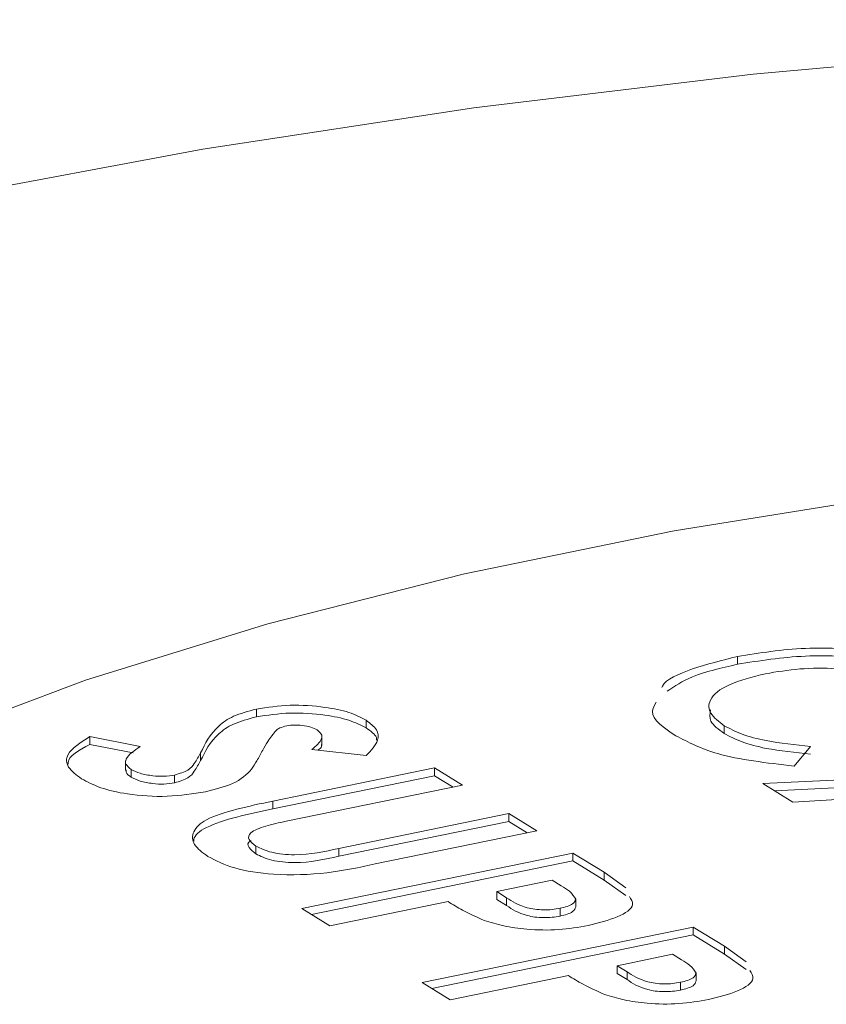
# Model space of a CAD drawing. Extents: x 19.1 to 30.2, y 3.1 to 8.5.
# Drawn here: x 23.4 to 23.4, y 4.6 to 4.6 of the extents above; entities that cross this region are included whole.
import ezdxf

# ---------------------------------------------------------------- set-up
doc = ezdxf.new("R2010")
doc.units = 0
doc.header["$MEASUREMENT"] = 0
doc.layers.get('0').update_dxf_attribs({"linetype": 'CONTINUOUS'})
doc.layers.add('D7', color=7, linetype='CONTINUOUS')

# ---------------------------------------------------------------- blocks, each defined once
blk = doc.blocks.new('A$C0D8A21F6')
at = {"color": 7, "linetype": 'Continuous', "lineweight": 15}
for p, q in [((3.497295094594705, 0.6709740294936557), (3.497295094594705, 0.6710904391582906)), ((3.490115668415257, 0.6701891760588472), (3.490115668415257, 0.6703055857234803)), ((3.491754263235265, 0.6700224775882431), (3.491754263235265, 0.6701388872528762)), ((3.497099183293784, 0.6699405103270246), (3.497099183293784, 0.670056919991656)), ((3.487630784854261, 0.6698941570026493), (3.488382695278759, 0.6697459086959485)), ((3.487630784854261, 0.6697777473380144), (3.487630784854261, 0.6698941570026493)), ((3.49109344528091, 0.6697623988779453), (3.49109344528091, 0.6699079314485834)), ((3.487630784854261, 0.6697777473380144), (3.488276140090207, 0.6696505181682353)), ((3.491754736155414, 0.669610088581936), (3.490944629091871, 0.6697010780557102)), ((3.498384884441208, 0.6697483911057729), (3.498140822118373, 0.6694538324783776)), ((3.488164374579725, 0.6695309489698635), (3.488164374579725, 0.6693854163992219)), ((3.489284618860296, 0.6695358571043917), (3.489284618860296, 0.6696522667690248)), ((3.488246770124718, 0.6692876762834787), (3.488246770124718, 0.6694040859481118)), ((3.490361275923362, 0.6689312362344628), (3.492774193640429, 0.6694261720777233)), ((3.492774193640429, 0.6694261720777233), (3.493193360168945, 0.6691682347210657)), ((3.492774193640429, 0.6693097624130919), (3.492774193640429, 0.6694261720777233)), ((3.497676368699956, 0.6691911860269864), (3.502664615345722, 0.6694402595615765)), ((3.488896680048299, 0.669202194771839), (3.488896680048299, 0.6693186044364703)), ((3.490361275923362, 0.6688148265698297), (3.492774193640429, 0.6693097624130919)), ((3.492774193640429, 0.6693097624130919), (3.493051436262775, 0.6691391590268632)), ((3.497851347367032, 0.6690835228629366), (3.502664615345722, 0.6693238498969416)), ((3.493193360168945, 0.6691682347210657), (3.490561675636982, 0.6686284255954495)), ((3.498123534219829, 0.6689160192750068), (3.497676368699956, 0.6691911860269864)), ((3.499134724535708, 0.6689745200903205), (3.498123534219829, 0.6689160192750068)), ((3.490361275923362, 0.6688148265698297), (3.490361275923362, 0.6689312362344628)), ((3.491346671567811, 0.668224482257826), (3.493881936616575, 0.6687445138925261)), ((3.493881936616575, 0.6687445138925261), (3.494301103145091, 0.6684865765358685)), ((3.493881936616575, 0.668628104227893), (3.493881936616575, 0.6687445138925261)), ((3.491346671567811, 0.6681080725931929), (3.493881936616575, 0.668628104227893)), ((3.493881936616575, 0.668628104227893), (3.49415917923892, 0.668457500841666)), ((3.494301103145091, 0.6684865765358685), (3.491888185428024, 0.6679916406926045)), ((3.490107212499524, 0.6681428387172046), (3.490107212499524, 0.6682592483818377)), ((3.491346671567811, 0.6681080725931929), (3.491346671567811, 0.668224482257826)), ((3.490795225206483, 0.6673253163072124), (3.494839981436314, 0.6681549736225998)), ((3.494839981436314, 0.6681549736225998), (3.495307780868444, 0.66786710963357)), ((3.494839981436314, 0.6680385639579667), (3.494839981436314, 0.6681549736225998)), ((3.490937118877184, 0.6672380117641739), (3.494839981436314, 0.6680385639579667)), ((3.494839981436314, 0.6680385639579667), (3.495307780868444, 0.6677506999689351)), ((3.495307780868444, 0.66786710963357), (3.495631083550961, 0.6676366527957329)), ((3.495307780868444, 0.6677506999689351), (3.495307780868444, 0.66786710963357)), ((3.494533166229559, 0.6677481234456613), (3.493703472309306, 0.6675779372610426)), ((3.494665036218166, 0.6676669762309606), (3.494533166229559, 0.6677481234456613)), ((3.495307780868444, 0.6677506999689351), (3.495631083550961, 0.6675202431310998)), ((3.493703472309306, 0.6675779372610426), (3.493851767593483, 0.6674866826140144)), ((3.493703472309306, 0.6674615275964113), (3.493703472309306, 0.6675779372610426)), ((3.493851767593483, 0.6673702729493813), (3.493851767593483, 0.6674866826140144)), ((3.491214391735014, 0.6670673789505512), (3.490795225206483, 0.6673253163072124)), ((3.492977490178532, 0.6674290243596426), (3.491214391735014, 0.6670673789505512)), ((3.493703472309306, 0.6674615275964113), (3.493851767593483, 0.6673702729493813)), ((3.494649905452135, 0.667213522023709), (3.494649905452135, 0.6673299316883403)), ((3.49488187983269, 0.6673513159631002), (3.49488187983269, 0.6674677256277333)), ((3.492591544630258, 0.6662199372934756), (3.496636300860089, 0.6670495946088648)), ((3.496636300860089, 0.6670495946088648), (3.497104100292205, 0.6667617306198332)), ((3.496636300860089, 0.6669331849442317), (3.496636300860089, 0.6670495946088648)), ((3.492733438300959, 0.6661326327504389), (3.496636300860089, 0.6669331849442317)), ((3.496636300860089, 0.6669331849442317), (3.497104100292205, 0.6666453209552001)), ((3.497104100292205, 0.6667617306198332), (3.497427461427762, 0.6665312378124861)), ((3.497104100292205, 0.6666453209552001), (3.497104100292205, 0.6667617306198332)), ((3.49632948565332, 0.6666427444319263), (3.495499791733067, 0.6664725582473077)), ((3.496461414094938, 0.6665615612477138), (3.49632948565332, 0.6666427444319263)), ((3.497104100292205, 0.6666453209552001), (3.497427461427762, 0.6664148281478548)), ((3.495499791733067, 0.6664725582473077), (3.495648087017244, 0.6663813036002795)), ((3.495499791733067, 0.6663561485826746), (3.495499791733067, 0.6664725582473077)), ((3.494773809602293, 0.6663236453459076), (3.493010711158774, 0.6659619999368163)), ((3.495499791733067, 0.6663561485826746), (3.495648087017244, 0.6662648939356464)), ((3.495648087017244, 0.6662648939356464), (3.495648087017244, 0.6663813036002795)), ((3.496678257709476, 0.6662459009798551), (3.496678257709476, 0.6663623106444883)), ((3.493010711158774, 0.6659619999368163), (3.492591544630258, 0.6662199372934756)), ((3.496446224875911, 0.666108143009974), (3.496446224875911, 0.6662245526746053))]:
    blk.add_line(p, q, dxfattribs=at)
at = {"color": 7, "linetype": 'Continuous', "lineweight": 15, "flags": 128}
for points in [[(3.518557546987736, 0.6805247443296851), (3.514914856922644, 0.6806008286659084), (3.510514549806146, 0.6805803572883837), (3.506132293231559, 0.6804373114642646), (3.501795155842416, 0.6801725434771102), (3.497529856505565, 0.6797876971327748), (3.493362752289585, 0.6792851093748942), (3.489319400662225, 0.6786679602798609), (3.485424831824403, 0.6779399932023571), (3.481703050081563, 0.6771057002531089), (3.478177007585046, 0.6761702209940212), (3.474868344261267, 0.6751393850113603), (3.471797590619119, 0.6740194657593834), (3.469678659718085, 0.6731326235872741)], [(3.534174726561517, 0.6722063076009173), (3.531077519751719, 0.6728654816285813), (3.527815735025271, 0.6734153615882734), (3.524419812291498, 0.6738508249258137), (3.520921491480024, 0.6741677830957515), (3.517353355754906, 0.6743633276625163), (3.513748744351574, 0.6744356165029073), (3.510141313113763, 0.6743839755011587), (3.506564741123753, 0.6742088863324911), (3.503052439705471, 0.6739119747334223), (3.499637233743968, 0.6734959930935629), (3.496350927878225, 0.6729648753515081), (3.493224274153448, 0.6723235385222788), (3.490286465128165, 0.6715779705612297), (3.487564862573066, 0.6707351747149657), (3.485084958202165, 0.6698029696291714)]]:
    blk.add_lwpolyline(points, dxfattribs=at)
at = {"color": 7, "linetype": 'Continuous', "lineweight": 15}
for points, knots in [([(3.497295094594705, 0.6710904391582906), (3.497627342351066, 0.671143393489424), (3.498291145033122, 0.6712491917269121), (3.499322384914862, 0.671188414142514), (3.500137348803719, 0.6710217059437769), (3.500468341951915, 0.6708572430517359), (3.500633798600546, 0.6707750314437542)], [0, 0, 0, 0, 0.2798116130281605, 0.5590397395837039, 0.7795730598202136, 1, 1, 1, 1]), ([(3.496167758947109, 0.6706249195205141), (3.496170514286661, 0.6706327025337755), (3.496208626154115, 0.6707403572035053), (3.496609435923574, 0.6709178694453497), (3.497066407135335, 0.6710328820517022), (3.497295094594705, 0.6710904391582906)], [0, 0, 0, 0, 0.03747184861874992, 0.5183107560057084, 1, 1, 1, 1]), ([(3.497295094594705, 0.6709740294936557), (3.497627342351066, 0.6710269838247909), (3.498291145033122, 0.6711327820622808), (3.499322384914862, 0.6710720044778791), (3.500137348803719, 0.6709052962791437), (3.500468341951915, 0.6707408333871028), (3.500633798600546, 0.6706586217791193)], [0, 0, 0, 0, 0.2798116130281605, 0.5590397395837039, 0.7795730598202136, 1, 1, 1, 1]), ([(3.496245271979561, 0.6705705941209468), (3.496358396220387, 0.6706473424044228), (3.496605139718625, 0.6708147436599718), (3.497052717398674, 0.6709180732926425), (3.497295094594705, 0.6709740294936557)], [0, 0, 0, 0, 0.4584689835411906, 0.9999999999999999, 0.9999999999999999, 0.9999999999999999, 0.9999999999999999]), ([(3.499891449726078, 0.6706361900254487), (3.499750328081234, 0.6707036338083663), (3.499468041481038, 0.67083854207283), (3.498827861505589, 0.6709180835504318), (3.498216857565907, 0.6709177730402329), (3.497882942418016, 0.6708611588120403), (3.49771588161839, 0.6708328341963634)], [0, 0, 0, 0, 0.2795325592453802, 0.5591509075752649, 0.7794391708237294, 0.9999999999999999, 0.9999999999999999, 0.9999999999999999, 0.9999999999999999]), ([(3.49771588161839, 0.6708328341963634), (3.497520271345607, 0.6707835762574907), (3.497129658931414, 0.6706852135174026), (3.496861170329453, 0.670459535273527), (3.496861052180549, 0.6702381717966182), (3.497019782276638, 0.6701173555117288), (3.497099183293784, 0.670056919991656)], [0, 0, 0, 0, 0.2800446524422917, 0.5592186760267467, 0.779509454567023, 1, 1, 1, 1]), ([(3.489284618860296, 0.6696522667690248), (3.489351126323541, 0.6697884253955957), (3.489443703048138, 0.66997795479661), (3.489748886651, 0.6702055791572148), (3.489993510540202, 0.6702722782070909), (3.490115668415243, 0.6703055857234821)], [0, 0, 0, 0, 0.5608639153463921, 0.7807085353557793, 1, 1, 1, 1]), ([(3.490115668415243, 0.6703055857234821), (3.490280806485799, 0.6703303659434416), (3.490611292572609, 0.6703799578873015), (3.491114988829722, 0.6703443136782932), (3.491516325321783, 0.6702622509776139), (3.491674925324858, 0.6701800215975355), (3.491754263235265, 0.6701388872528762)], [0, 0, 0, 0, 0.2793881689944228, 0.5591315336834518, 0.7794603896468355, 1, 1, 1, 1]), ([(3.496375071857045, 0.6699068561064943), (3.496199126821281, 0.6700257185942702), (3.495958625623174, 0.6701881930317937), (3.496056665304593, 0.6703620667496191), (3.496082981454521, 0.6704087385335642)], [0, 0, 0, 0, 0.7315765457511033, 1, 1, 1, 1]), ([(3.496895633483433, 0.6702913535575457), (3.496885080063748, 0.6702352425796763), (3.496861930551262, 0.6701121600319953), (3.497015579798017, 0.6700009965209075), (3.497099183293784, 0.6699405103270246)], [0, 0, 0, 0, 0.4558808614907842, 0.9999999999999999, 0.9999999999999999, 0.9999999999999999, 0.9999999999999999]), ([(3.489284618860296, 0.6695358571043935), (3.489351126323541, 0.6696720157309626), (3.489443703048138, 0.6698615451319769), (3.489748886651, 0.6700891694925781), (3.489993510540202, 0.6701558685424542), (3.490115668415257, 0.670189176058849)], [0, 0, 0, 0, 0.5608639153463921, 0.7807085353557793, 1, 1, 1, 1]), ([(3.490115668415257, 0.670189176058849), (3.490280806485799, 0.6702139562788085), (3.490611292572609, 0.6702635482226666), (3.491114988829722, 0.6702279040136601), (3.491516325321783, 0.6701458413129808), (3.491674925324858, 0.6700636119329024), (3.491754263235265, 0.6700224775882431)], [0, 0, 0, 0, 0.2793881689944228, 0.5591315336834518, 0.7794603896468355, 1, 1, 1, 1]), ([(3.491754263235265, 0.6701388872528762), (3.491814793847396, 0.6700921525230052), (3.491935848264731, 0.6699986883188034), (3.49194522539571, 0.6698115402497793), (3.491827015479942, 0.6696865274949948), (3.491754736155414, 0.669610088581936)], [0, 0, 0, 0, 0.2798475047827585, 0.559663539413701, 1, 1, 1, 1]), ([(3.490414838878834, 0.6699911898591884), (3.490369835820118, 0.6699353736603575), (3.490289443170852, 0.669835664613367), (3.49023442491881, 0.6697338207772203), (3.490210205373486, 0.6696889881750563)], [0, 0, 0, 0, 0.5597907162639553, 0.9999999999999999, 0.9999999999999999, 0.9999999999999999, 0.9999999999999999]), ([(3.490569675391299, 0.6700547948128692), (3.490532964495372, 0.6700452567917052), (3.490467323989719, 0.6700282024399575), (3.490430894413578, 0.6700025122469464), (3.490414838878834, 0.6699911898591884)], [0, 0, 0, 0, 0.559271985590654, 1, 1, 1, 1]), ([(3.491023604863756, 0.6699928519122809), (3.490995285213984, 0.6700078541584764), (3.490938721621831, 0.6700378185450928), (3.490811762278724, 0.6700614901201467), (3.490681153948742, 0.6700708431373146), (3.490606778955339, 0.6700601361991199), (3.490569675391299, 0.6700547948128692)], [0, 0, 0, 0, 0.2804360699741449, 0.5601224452954825, 0.7805576273352283, 1, 1, 1, 1]), ([(3.490944629091871, 0.6697010780557102), (3.491006747227985, 0.6697538019624032), (3.491093300175933, 0.6698272653635344), (3.491098456088181, 0.6699308916950804), (3.491048544313259, 0.6699722075778665), (3.491023604863756, 0.6699928519122809)], [0, 0, 0, 0, 0.5598468294638331, 0.7800683748117252, 1, 1, 1, 1]), ([(3.491754263235265, 0.6700224775882431), (3.491823135896468, 0.669976112892452), (3.49190903967218, 0.6699182829442885), (3.491910964256959, 0.669854340027837), (3.491911345821364, 0.6698416628303265)], [0, 0, 0, 0, 0.8017419565749994, 1, 1, 1, 1]), ([(3.497099183293784, 0.670056919991656), (3.497182286916072, 0.6700125795271434), (3.497348393787632, 0.6699239521527796), (3.497788368787326, 0.6698100781834766), (3.498158561539299, 0.6697717956859313), (3.498384884441208, 0.6697483911057747)], [0, 0, 0, 0, 0.2801119813324777, 0.5598856418273759, 0.9999999999999999, 0.9999999999999999, 0.9999999999999999, 0.9999999999999999]), ([(3.487505356399552, 0.6692646689973687), (3.487429159221705, 0.6693212853506525), (3.487276916059699, 0.669434405716637), (3.487270740710869, 0.6696657172207834), (3.487494236060201, 0.6698075199130082), (3.487630784854261, 0.6698941570026493)], [0, 0, 0, 0, 0.2804741743947394, 0.5603918199910973, 0.9999999999999999, 0.9999999999999999, 0.9999999999999999, 0.9999999999999999]), ([(3.498140822118373, 0.6694538324783776), (3.497731237027324, 0.669501129848924), (3.496999603460509, 0.6695856161856328), (3.496565954346096, 0.6698086720028575), (3.496375071857045, 0.6699068561064943)], [0, 0, 0, 0, 0.5598227167569033, 1, 1, 1, 1]), ([(3.497099183293784, 0.6699405103270246), (3.497182286916072, 0.6698961698625103), (3.497348393787632, 0.6698075424881464), (3.497788368787326, 0.6696936685188417), (3.498158561539313, 0.6696553860212964), (3.498384884441208, 0.6696319814411398)], [0, 0, 0, 0, 0.2801119813324777, 0.5598856418273759, 0.9999999999999999, 0.9999999999999999, 0.9999999999999999, 0.9999999999999999]), ([(3.487307218313347, 0.6694845778649521), (3.487306536610419, 0.6694926236309273), (3.48729756183377, 0.6695985479987749), (3.487470750859657, 0.6696916848983685), (3.487630784854261, 0.6697777473380144)], [0, 0, 0, 0, 0.07595764921055088, 1, 1, 1, 1]), ([(3.488382695278759, 0.6697459086959485), (3.488293227550869, 0.6696855304809697), (3.488168503760804, 0.6696013593503833), (3.488155756283248, 0.6694775891546341), (3.48821644498058, 0.6694285766771939), (3.488246770124732, 0.6694040859481118)], [0, 0, 0, 0, 0.5593996663039482, 0.7798392578928457, 1, 1, 1, 1]), ([(3.490210205373486, 0.6696889881750563), (3.490182592867939, 0.6696363095737974), (3.490133288958063, 0.6695422485331166), (3.490071490237654, 0.6694491280018253), (3.490044301703662, 0.6694081593423578)], [0, 0, 0, 0, 0.5600469745908607, 1, 1, 1, 1]), ([(3.491038669741499, 0.6696905245583453), (3.491061052377546, 0.6697089301300911), (3.491094966014401, 0.669736817813873), (3.491089061886925, 0.6697667627461934), (3.491087054420163, 0.6697769443448278)], [0, 0, 0, 0, 0.6599892586949069, 1, 1, 1, 1]), ([(3.488896680048299, 0.6693186044364721), (3.488970048438034, 0.6693420510351951), (3.489117515596149, 0.6693891776423575), (3.489206450684492, 0.6695125006599119), (3.489254957140545, 0.669599231078787), (3.489284618860296, 0.6696522667690248)], [0, 0, 0, 0, 0.2778063565774718, 0.5583782614941388, 1, 1, 1, 1]), ([(3.488896680048299, 0.6692021947718407), (3.488970048438034, 0.6692256413705602), (3.489117515596149, 0.6692727679777226), (3.489206450684492, 0.6693960909952805), (3.489254957140545, 0.6694828214141557), (3.489284618860296, 0.6695358571043935)], [0, 0, 0, 0, 0.2778063565774718, 0.5583782614941388, 1, 1, 1, 1]), ([(3.488172808193838, 0.6693999812122415), (3.488170754963406, 0.66938738220371), (3.488164350024448, 0.6693480802922034), (3.48821342625493, 0.6693121133248825), (3.488246770124732, 0.6692876762834787)], [0, 0, 0, 0, 0.3205698667132544, 1, 1, 1, 1]), ([(3.488246770124732, 0.6694040859481118), (3.488287983274205, 0.6693829644392872), (3.48837033205497, 0.669340761149253), (3.48855207136296, 0.669307723629287), (3.488738457475051, 0.6692954566192428), (3.48884399030878, 0.6693108959759462), (3.488896680048299, 0.6693186044364721)], [0, 0, 0, 0, 0.280380299810633, 0.5602332301260343, 0.7804361378555656, 1, 1, 1, 1]), ([(3.490044301703662, 0.6694081593423578), (3.489969731706836, 0.6693304262794166), (3.489836623182299, 0.6691916716360558), (3.489504140610407, 0.6691067098860204), (3.489357921273097, 0.6690693453687926)], [0, 0, 0, 0, 0.5602195433584526, 1, 1, 1, 1]), ([(3.489357921273097, 0.6690693453687926), (3.489170523319231, 0.6690400018759393), (3.488795921096937, 0.6689813452182394), (3.488215395134688, 0.6690206755567898), (3.487772276828267, 0.6691231156658874), (3.487594393979734, 0.6692174505579134), (3.487505356399538, 0.6692646689973687)], [0, 0, 0, 0, 0.2796260036641365, 0.5589629994471894, 0.779243093826429, 1, 1, 1, 1]), ([(3.488246770124732, 0.6692876762834787), (3.488287983274205, 0.6692665547746559), (3.48837033205497, 0.6692243514846181), (3.48855207136296, 0.6691913139646521), (3.488738457475051, 0.6691790469546115), (3.48884399030878, 0.6691944863113113), (3.488896680048299, 0.6692021947718407)], [0, 0, 0, 0, 0.280380299810633, 0.5602332301260343, 0.7804361378555656, 1, 1, 1, 1]), ([(3.489390582850206, 0.6681045803588264), (3.489311974254235, 0.6681626703507684), (3.489154902020644, 0.6682787432136861), (3.489153474268079, 0.6684750873659562), (3.489346768822969, 0.6686720060095857), (3.48981894621302, 0.6688152763708244), (3.49018020228489, 0.668892519428014), (3.490361275923362, 0.6689312362344628)], [0, 0, 0, 0, 0.1867694142227482, 0.3731944159545552, 0.5593745786294232, 0.779143786178714, 0.9999999999999999, 0.9999999999999999, 0.9999999999999999, 0.9999999999999999]), ([(3.489185527273094, 0.6683305040146896), (3.489184577940037, 0.6683393549071335), (3.489176807310997, 0.6684118026129307), (3.489361272165326, 0.6685557129750412), (3.489815051547907, 0.6686988353868495), (3.490178901929838, 0.6687760993064442), (3.490361275923362, 0.6688148265698297)], [0, 0, 0, 0, 0.03969725059261756, 0.3249361295251749, 0.6616353862270176, 1, 1, 1, 1]), ([(3.490561675636982, 0.6686284255954495), (3.490456413492126, 0.6686066799613064), (3.490247382964981, 0.6685634972827126), (3.49001052545411, 0.6684693666101209), (3.489984382570043, 0.6683522096508421), (3.490066208934266, 0.6682902810745679), (3.490107212499538, 0.6682592483818395)], [0, 0, 0, 0, 0.2818878056796503, 0.559775375178582, 0.779401427629588, 0.9999999999999999, 0.9999999999999999, 0.9999999999999999, 0.9999999999999999]), ([(3.490035484440128, 0.6683398664282292), (3.490035101550248, 0.668339692349524), (3.489976161516012, 0.6683128955987803), (3.489994798637994, 0.6682336393591894), (3.490069686066619, 0.6681731501410129), (3.490107212499538, 0.6681428387172046)], [0, 0, 0, 0, 0.003251540010482384, 0.5005247891907646, 1, 1, 1, 1]), ([(3.490107212499538, 0.6682592483818395), (3.490178841197348, 0.668224396288756), (3.490286545805731, 0.6681719908821124), (3.490506889124333, 0.6681353119418345), (3.490867947147095, 0.6681160767632752), (3.49113403637898, 0.6681763317524281), (3.491346671567811, 0.668224482257826)], [0, 0, 0, 0, 0.2496101849292293, 0.3753267619414772, 0.5008159067881972, 1, 1, 1, 1]), ([(3.491888185428024, 0.6679916406926045), (3.491656007171059, 0.6679412751100058), (3.491194873359476, 0.6678412430338758), (3.490418056140541, 0.6678145898826608), (3.489754475837913, 0.6679163237776402), (3.489512013885474, 0.6680417591660044), (3.489390582850206, 0.6681045803588264)], [0, 0, 0, 0, 0.2818881239425021, 0.5598635579708213, 0.7795686157355065, 1, 1, 1, 1]), ([(3.490107212499538, 0.6681428387172046), (3.490178841197348, 0.6681079866241229), (3.490286545805731, 0.6680555812174775), (3.490506889124333, 0.6680189022771996), (3.490867947147109, 0.6679996670986421), (3.49113403637898, 0.6680599220877932), (3.491346671567811, 0.6681080725931947)], [0, 0, 0, 0, 0.2496101849292293, 0.3753267619414772, 0.5008159067881972, 1, 1, 1, 1]), ([(3.49488187983269, 0.6674677256277333), (3.494856753248783, 0.6675069786918391), (3.494811754558384, 0.6675772762096228), (3.494709980979451, 0.6676394980980893), (3.494665036218166, 0.6676669762309606)], [0, 0, 0, 0, 0.5583847814842903, 1, 1, 1, 1]), ([(3.493851767593483, 0.6674866826140162), (3.493936774993855, 0.6674307915847182), (3.494043093757796, 0.6673608886689406), (3.494271296090517, 0.667313443010932), (3.49440065709075, 0.6673038644945803), (3.494532845122819, 0.6673091463893064), (3.494610873987043, 0.6673230012390716), (3.494649905452135, 0.6673299316883403)], [0, 0, 0, 0, 0.4993409068289444, 0.6245257207555844, 0.7496963715090297, 0.8747935467366945, 1, 1, 1, 1]), ([(3.495682912396632, 0.6675063313689575), (3.495709876577052, 0.6674657367210992), (3.495780899662918, 0.667358811269767), (3.495529776556751, 0.6671880625000126), (3.495222289971053, 0.6671106207689403), (3.495068261636504, 0.6670718281145112)], [0, 0, 0, 0, 0.233971318146358, 0.6162755464265826, 1, 1, 1, 1]), ([(3.493514818255548, 0.6671488995621067), (3.493404274749949, 0.6671986993736487), (3.493206769411799, 0.6672876754610693), (3.493047581016214, 0.6673858138927953), (3.492977490178532, 0.6674290243596426)], [0, 0, 0, 0, 0.5596988245253717, 1, 1, 1, 1]), ([(3.493851767593483, 0.6673702729493813), (3.493936774993855, 0.6673143819200833), (3.494043093757796, 0.6672444790043075), (3.494271296090517, 0.6671970333463006), (3.49440065709075, 0.667187454829949), (3.494532845122805, 0.6671927367246733), (3.494610873987043, 0.6672065915744403), (3.494649905452135, 0.667213522023709)], [0, 0, 0, 0, 0.4993409068289444, 0.6245257207555844, 0.7496963715090297, 0.8747935467366945, 1, 1, 1, 1]), ([(3.494649905452135, 0.6673299316883403), (3.494686920847059, 0.6673386565672859), (3.494760872886289, 0.6673560877628928), (3.494862007728557, 0.6674017101260068), (3.494874352266521, 0.6674427189121053), (3.49488187983269, 0.6674677256277333)], [0, 0, 0, 0, 0.2811148220698584, 0.56163156909857, 1, 1, 1, 1]), ([(3.494649905452135, 0.667213522023709), (3.494686920847059, 0.6672222469026527), (3.494760872886289, 0.6672396780982597), (3.494862007728557, 0.6672853004613755), (3.494874352266521, 0.6673263092474722), (3.49488187983269, 0.6673513159631019)], [0, 0, 0, 0, 0.2811148220698584, 0.56163156909857, 1, 1, 1, 1]), ([(3.495068261636504, 0.6670718281145112), (3.494924137636673, 0.6670472438116155), (3.494636223798281, 0.6669981322061949), (3.494179684459709, 0.6670062793953475), (3.493798410250619, 0.6670618309052516), (3.493609366882978, 0.667119871161657), (3.493514818255548, 0.6671488995621067)], [0, 0, 0, 0, 0.2799615168322763, 0.5592739238525072, 0.7795741469873828, 1, 1, 1, 1]), ([(3.496678257709476, 0.6663623106444883), (3.496653112607959, 0.6664015759156987), (3.496608096138161, 0.6664718712730311), (3.496506334267764, 0.6665340944284859), (3.496461414094938, 0.666561561247712)], [0, 0, 0, 0, 0.5585755973286746, 1, 1, 1, 1]), ([(3.495311137679323, 0.6660435205483717), (3.495200614134745, 0.6660933084635241), (3.495003101408358, 0.6661822826897934), (3.494843917766886, 0.6662804223606136), (3.494773809602293, 0.6663236453459076)], [0, 0, 0, 0, 0.5595768262351005, 0.9999999999999999, 0.9999999999999999, 0.9999999999999999, 0.9999999999999999]), ([(3.495648087017244, 0.6663813036002795), (3.495733094417645, 0.6663254125709832), (3.495839413181571, 0.6662555096552056), (3.496067615514306, 0.666208063997197), (3.496196976514526, 0.6661984854808471), (3.49632916454658, 0.6662037673755714), (3.496407193410803, 0.6662176222253366), (3.496446224875911, 0.6662245526746053)], [0, 0, 0, 0, 0.4993409068289444, 0.6245257207555844, 0.7496963715090297, 0.8747935467366945, 1, 1, 1, 1]), ([(3.496446224875911, 0.6662245526746053), (3.496483240913349, 0.6662332775144231), (3.496557194236217, 0.6662507086318508), (3.496658299265121, 0.6662963233885977), (3.496670698198486, 0.6663373171441558), (3.496678257709476, 0.6663623106444883)], [0, 0, 0, 0, 0.281165982319618, 0.561733780754065, 1, 1, 1, 1]), ([(3.497479290273418, 0.6664009163857143), (3.497506259836499, 0.6663603209801936), (3.497577291739475, 0.6662534016022983), (3.497326049195749, 0.6660826829128519), (3.49701860001052, 0.666005243133001), (3.496864581060279, 0.6659664491007762)], [0, 0, 0, 0, 0.2339821997559806, 0.6162577000523367, 1, 1, 1, 1]), ([(3.495648087017244, 0.6662648939356464), (3.495733094417631, 0.6662090029063483), (3.495839413181571, 0.6661390999905707), (3.496067615514306, 0.6660916543325639), (3.496196976514526, 0.6660820758162123), (3.49632916454658, 0.6660873577109383), (3.496407193410803, 0.6661012125607035), (3.496446224875911, 0.666108143009974)], [0, 0, 0, 0, 0.4993409068289444, 0.6245257207555844, 0.7496963715090297, 0.8747935467366945, 1, 1, 1, 1]), ([(3.496446224875911, 0.666108143009974), (3.496483240913349, 0.66611686784979), (3.496557194236217, 0.6661342989672177), (3.496658299265121, 0.6661799137239663), (3.496670698198486, 0.6662209074795227), (3.496678257709476, 0.6662459009798551)], [0, 0, 0, 0, 0.281165982319618, 0.561733780754065, 1, 1, 1, 1]), ([(3.496864581060279, 0.6659664491007762), (3.496720479890925, 0.6659418495427998), (3.496432606045218, 0.6658927065040041), (3.495976061933263, 0.6659008674044768), (3.495594749279306, 0.665956417996127), (3.495405701986982, 0.6660144780390089), (3.495311137679323, 0.6660435205483717)], [0, 0, 0, 0, 0.2799357313698425, 0.5592333212281166, 0.77952185772107, 0.9999999999999999, 0.9999999999999999, 0.9999999999999999, 0.9999999999999999])]:
    blk.add_open_spline(points, degree=3, knots=knots, dxfattribs=at)
blk = doc.blocks.new('A$C6B744BB6')
at = {"color": 7, "linetype": 'Continuous', "lineweight": 15}
for p, q in [((7.118689880879764, 8.606760556502195), (7.118689880879764, 8.60687696616683)), ((7.111510454700316, 8.605975703067386), (7.111510454700316, 8.606092112732021)), ((7.113149049520324, 8.605809004596782), (7.113149049520324, 8.605925414261417)), ((7.118493969578843, 8.605727037335566), (7.118493969578843, 8.605843447000197)), ((7.10902557113932, 8.60568068401119), (7.109777481563818, 8.60553243570449)), ((7.10902557113932, 8.605564274346555), (7.10902557113932, 8.60568068401119)), ((7.112488231565969, 8.605548925886485), (7.112488231565969, 8.605694458457123)), ((7.10902557113932, 8.605564274346555), (7.109670926375266, 8.605437045176775)), ((7.113149522440473, 8.605396615590475), (7.11233941537693, 8.605487605064251)), ((7.119779670726267, 8.605534918114312), (7.119535608403432, 8.605240359486917)), ((7.110679405145355, 8.605322384112931), (7.110679405145355, 8.605438793777566)), ((7.109559160864784, 8.605317475978403), (7.109559160864784, 8.605171943407761)), ((7.109641556409777, 8.60507420329202), (7.109641556409777, 8.605190612956651)), ((7.111756062208421, 8.604717763243002), (7.114168979925488, 8.605212699086263)), ((7.114168979925488, 8.605212699086263), (7.114588146454004, 8.604954761729605)), ((7.114168979925488, 8.605096289421631), (7.114168979925488, 8.605212699086263)), ((7.119071154985015, 8.604977713035527), (7.124059401630781, 8.605226786570118)), ((7.110291466333358, 8.60498872178038), (7.110291466333358, 8.605105131445011)), ((7.111756062208421, 8.60460135357837), (7.114168979925488, 8.605096289421631)), ((7.114168979925488, 8.605096289421631), (7.114446222547834, 8.604925686035404)), ((7.119246133652091, 8.604870049871476), (7.124059401630781, 8.605110376905483)), ((7.114588146454004, 8.604954761729605), (7.111956461922041, 8.604414952603989)), ((7.119518320504888, 8.604702546283548), (7.119071154985015, 8.604977713035527)), ((7.120529510820766, 8.604761047098862), (7.119518320504888, 8.604702546283548)), ((7.111756062208421, 8.60460135357837), (7.111756062208421, 8.604717763243002)), ((7.11274145785287, 8.604011009266365), (7.115276722901633, 8.604531040901065)), ((7.115276722901633, 8.604531040901065), (7.11569588943015, 8.604273103544408)), ((7.115276722901633, 8.604414631236434), (7.115276722901633, 8.604531040901065)), ((7.11274145785287, 8.603894599601734), (7.115276722901633, 8.604414631236434)), ((7.115276722901633, 8.604414631236434), (7.115553965523979, 8.604244027850207)), ((7.11569588943015, 8.604273103544408), (7.113282971713083, 8.603778167701144)), ((7.111501998784583, 8.603929365725744), (7.111501998784583, 8.604045775390379)), ((7.11274145785287, 8.603894599601734), (7.11274145785287, 8.604011009266365)), ((7.112190011491542, 8.603111843315752), (7.116234767721373, 8.60394150063114)), ((7.116234767721373, 8.60394150063114), (7.116702567153503, 8.603653636642111)), ((7.116234767721373, 8.603825090966506), (7.116234767721373, 8.60394150063114)), ((7.112331905162243, 8.603024538772715), (7.116234767721373, 8.603825090966506)), ((7.116234767721373, 8.603825090966506), (7.116702567153503, 8.603537226977476)), ((7.116702567153503, 8.603653636642111), (7.11702586983602, 8.603423179804274)), ((7.116702567153503, 8.603537226977476), (7.116702567153503, 8.603653636642111)), ((7.115927952514618, 8.6035346504542), (7.115098258594365, 8.603364464269582)), ((7.116059822503225, 8.6034535032395), (7.115927952514618, 8.6035346504542)), ((7.116702567153503, 8.603537226977476), (7.11702586983602, 8.603306770139639)), ((7.115098258594365, 8.603364464269582), (7.115246553878542, 8.603273209622554)), ((7.115098258594365, 8.60324805460495), (7.115098258594365, 8.603364464269582)), ((7.115246553878542, 8.603156799957922), (7.115246553878542, 8.603273209622554)), ((7.114372276463591, 8.603215551368184), (7.112609178020072, 8.60285390595909)), ((7.115098258594365, 8.60324805460495), (7.115246553878542, 8.603156799957922)), ((7.116276666117749, 8.603137842971641), (7.116276666117749, 8.603254252636273)), ((7.112609178020072, 8.60285390595909), (7.112190011491542, 8.603111843315752)), ((7.116044691737194, 8.60300004903225), (7.116044691737194, 8.603116458696881)), ((7.113986330915317, 8.602006464302015), (7.118031087145148, 8.602836121617404)), ((7.118031087145148, 8.602836121617404), (7.118498886577264, 8.602548257628374)), ((7.118031087145148, 8.602719711952773), (7.118031087145148, 8.602836121617404)), ((7.114128224586018, 8.601919159758978), (7.118031087145148, 8.602719711952773)), ((7.118031087145148, 8.602719711952773), (7.118498886577264, 8.60243184796374)), ((7.118498886577264, 8.602548257628374), (7.118822247712821, 8.602317764821027)), ((7.118498886577264, 8.60243184796374), (7.118498886577264, 8.602548257628374)), ((7.117724271938378, 8.602429271440467), (7.116894578018126, 8.602259085255849)), ((7.117856200379997, 8.602348088256253), (7.117724271938378, 8.602429271440467)), ((7.118498886577264, 8.60243184796374), (7.118822247712821, 8.602201355156396)), ((7.116894578018126, 8.602259085255849), (7.117042873302303, 8.60216783060882)), ((7.116894578018126, 8.602142675591214), (7.116894578018126, 8.602259085255849)), ((7.116168595887352, 8.602110172354447), (7.114405497443833, 8.601748526945357)), ((7.116894578018126, 8.602142675591214), (7.117042873302303, 8.602051420944186)), ((7.117042873302303, 8.602051420944186), (7.117042873302303, 8.60216783060882)), ((7.118073043994535, 8.602032427988394), (7.118073043994535, 8.60214883765303)), ((7.114405497443833, 8.601748526945357), (7.113986330915317, 8.602006464302015)), ((7.117841011160969, 8.601894670018513), (7.117841011160969, 8.602011079683145))]:
    blk.add_line(p, q, dxfattribs=at)
at = {"color": 7, "linetype": 'Continuous', "lineweight": 15, "flags": 128}
for points in [[(7.139952333272795, 8.616311271338226), (7.136309643207703, 8.616387355674448), (7.131909336091205, 8.616366884296923), (7.127527079516618, 8.616223838472806), (7.123189942127475, 8.615959070485651), (7.118924642790624, 8.615574224141316), (7.114757538574644, 8.615071636383433), (7.110714186947284, 8.614454487288402), (7.106819618109462, 8.613726520210896), (7.103097836366622, 8.61289222726165), (7.099571793870105, 8.611956748002562), (7.096263130546326, 8.610925912019901), (7.093192376904177, 8.609805992767924), (7.091073446003143, 8.608919150595813)], [(7.155569512846576, 8.607992834609458), (7.152472306036778, 8.608652008637122), (7.14921052131033, 8.609201888596814), (7.145814598576557, 8.609637351934353), (7.142316277765083, 8.609954310104293), (7.138748142039965, 8.610149854671057), (7.135143530636633, 8.610222143511447), (7.131536099398822, 8.6101705025097), (7.127959527408812, 8.609995413341032), (7.124447225990529, 8.609698501741963), (7.121032020029027, 8.609282520102102), (7.117745714163284, 8.608751402360049), (7.114619060438507, 8.60811006553082), (7.111681251413223, 8.607364497569769), (7.108959648858125, 8.606521701723505), (7.106479744487224, 8.605589496637712)]]:
    blk.add_lwpolyline(points, dxfattribs=at)
at = {"color": 7, "linetype": 'Continuous', "lineweight": 15}
for points, knots in [([(7.118689880879764, 8.60687696616683), (7.119022128636125, 8.606929920497965), (7.11968593131818, 8.607035718735453), (7.120717171199921, 8.606974941151055), (7.121532135088778, 8.606808232952318), (7.121863128236974, 8.606643770060277), (7.122028584885605, 8.606561558452295)], [0, 0, 0, 0, 0.2798116130281605, 0.5590397395837039, 0.7795730598202136, 1, 1, 1, 1]), ([(7.117562545232168, 8.606411446529055), (7.117565300571719, 8.606419229542315), (7.117603412439173, 8.606526884212045), (7.118004222208633, 8.606704396453889), (7.118461193420394, 8.606819409060243), (7.118689880879764, 8.60687696616683)], [0, 0, 0, 0, 0.03747184861874992, 0.5183107560057084, 1, 1, 1, 1]), ([(7.118689880879764, 8.606760556502195), (7.119022128636125, 8.60681351083333), (7.11968593131818, 8.606919309070822), (7.120717171199921, 8.60685853148642), (7.121532135088778, 8.606691823287683), (7.121863128236974, 8.606527360395642), (7.122028584885605, 8.60644514878766)], [0, 0, 0, 0, 0.2798116130281605, 0.5590397395837039, 0.7795730598202136, 1, 1, 1, 1]), ([(7.11764005826462, 8.606357121129488), (7.117753182505446, 8.606433869412964), (7.117999926003684, 8.606601270668513), (7.118447503683733, 8.606704600301182), (7.118689880879764, 8.606760556502195)], [0, 0, 0, 0, 0.4584689835411906, 0.9999999999999999, 0.9999999999999999, 0.9999999999999999, 0.9999999999999999]), ([(7.121286236011137, 8.60642271703399), (7.121145114366293, 8.606490160816907), (7.120862827766096, 8.606625069081371), (7.120222647790648, 8.606704610558971), (7.119611643850966, 8.606704300048772), (7.119277728703075, 8.60664768582058), (7.119110667903449, 8.606619361204903)], [0, 0, 0, 0, 0.2795325592453802, 0.5591509075752649, 0.7794391708237294, 0.9999999999999999, 0.9999999999999999, 0.9999999999999999, 0.9999999999999999]), ([(7.119110667903449, 8.606619361204903), (7.118915057630666, 8.60657010326603), (7.118524445216472, 8.606471740525944), (7.118255956614512, 8.606246062282068), (7.118255838465608, 8.606024698805157), (7.118414568561697, 8.60590388252027), (7.118493969578843, 8.605843447000197)], [0, 0, 0, 0, 0.2800446524422917, 0.5592186760267467, 0.779509454567023, 1, 1, 1, 1]), ([(7.110679405145355, 8.605438793777566), (7.1107459126086, 8.605574952404137), (7.110838489333197, 8.60576448180515), (7.111143672936059, 8.605992106165754), (7.111388296825261, 8.606058805215632), (7.111510454700301, 8.606092112732021)], [0, 0, 0, 0, 0.5608639153463921, 0.7807085353557793, 1, 1, 1, 1]), ([(7.111510454700301, 8.606092112732021), (7.111675592770858, 8.606116892951981), (7.112006078857668, 8.60616648489584), (7.112509775114781, 8.606130840686834), (7.112911111606842, 8.606048777986153), (7.113069711609917, 8.605966548606077), (7.113149049520324, 8.605925414261417)], [0, 0, 0, 0, 0.2793881689944228, 0.5591315336834518, 0.7794603896468355, 1, 1, 1, 1]), ([(7.117769858142104, 8.605693383115035), (7.11759391310634, 8.60581224560281), (7.117353411908233, 8.605974720040333), (7.117451451589652, 8.60614859375816), (7.11747776773958, 8.606195265542105)], [0, 0, 0, 0, 0.7315765457511033, 1, 1, 1, 1]), ([(7.118290419768492, 8.606077880566087), (7.118279866348807, 8.606021769588217), (7.118256716836321, 8.605898687040536), (7.118410366083076, 8.605787523529447), (7.118493969578843, 8.605727037335566)], [0, 0, 0, 0, 0.4558808614907842, 0.9999999999999999, 0.9999999999999999, 0.9999999999999999, 0.9999999999999999]), ([(7.110679405145355, 8.605322384112934), (7.1107459126086, 8.605458542739502), (7.110838489333197, 8.605648072140518), (7.111143672936059, 8.60587569650112), (7.111388296825261, 8.605942395550993), (7.111510454700316, 8.60597570306739)], [0, 0, 0, 0, 0.5608639153463921, 0.7807085353557793, 1, 1, 1, 1]), ([(7.111510454700316, 8.60597570306739), (7.111675592770858, 8.60600048328735), (7.112006078857668, 8.606050075231206), (7.112509775114781, 8.6060144310222), (7.112911111606842, 8.605932368321522), (7.113069711609917, 8.605850138941442), (7.113149049520324, 8.605809004596782)], [0, 0, 0, 0, 0.2793881689944228, 0.5591315336834518, 0.7794603896468355, 1, 1, 1, 1]), ([(7.113149049520324, 8.605925414261417), (7.113209580132455, 8.605878679531546), (7.11333063454979, 8.605785215327344), (7.113340011680769, 8.60559806725832), (7.113221801765, 8.605473054503534), (7.113149522440473, 8.605396615590475)], [0, 0, 0, 0, 0.2798475047827585, 0.559663539413701, 1, 1, 1, 1]), ([(7.111809625163893, 8.605777716867728), (7.111764622105177, 8.605721900668897), (7.111684229455911, 8.605622191621908), (7.111629211203869, 8.60552034778576), (7.111604991658545, 8.605475515183596)], [0, 0, 0, 0, 0.5597907162639553, 0.9999999999999999, 0.9999999999999999, 0.9999999999999999, 0.9999999999999999]), ([(7.111964461676358, 8.605841321821408), (7.111927750780431, 8.605831783800244), (7.111862110274778, 8.605814729448497), (7.111825680698637, 8.605789039255487), (7.111809625163893, 8.605777716867728)], [0, 0, 0, 0, 0.559271985590654, 1, 1, 1, 1]), ([(7.112418391148815, 8.605779378920822), (7.112390071499043, 8.605794381167016), (7.112333507906889, 8.605824345553632), (7.112206548563783, 8.605848017128686), (7.112075940233801, 8.605857370145856), (7.112001565240398, 8.605846663207661), (7.111964461676358, 8.605841321821408)], [0, 0, 0, 0, 0.2804360699741449, 0.5601224452954825, 0.7805576273352283, 1, 1, 1, 1]), ([(7.11233941537693, 8.605487605064251), (7.112401533513044, 8.605540328970942), (7.112488086460992, 8.605613792372075), (7.11249324237324, 8.60571741870362), (7.112443330598317, 8.605758734586406), (7.112418391148815, 8.605779378920822)], [0, 0, 0, 0, 0.5598468294638331, 0.7800683748117252, 1, 1, 1, 1]), ([(7.113149049520324, 8.605809004596782), (7.113217922181526, 8.605762639900991), (7.113303825957239, 8.60570480995283), (7.113305750542018, 8.605640867036378), (7.113306132106423, 8.605628189838868)], [0, 0, 0, 0, 0.8017419565749994, 1, 1, 1, 1]), ([(7.118493969578843, 8.605843447000197), (7.118577073201131, 8.605799106535684), (7.118743180072691, 8.60571047916132), (7.119183155072385, 8.605596605192016), (7.119553347824358, 8.60555832269447), (7.119779670726267, 8.605534918114316)], [0, 0, 0, 0, 0.2801119813324777, 0.5598856418273759, 0.9999999999999999, 0.9999999999999999, 0.9999999999999999, 0.9999999999999999]), ([(7.108900142684611, 8.60505119600591), (7.108823945506764, 8.605107812359194), (7.108671702344758, 8.605220932725178), (7.108665526995928, 8.605452244229323), (7.108889022345259, 8.60559404692155), (7.10902557113932, 8.60568068401119)], [0, 0, 0, 0, 0.2804741743947394, 0.5603918199910973, 0.9999999999999999, 0.9999999999999999, 0.9999999999999999, 0.9999999999999999]), ([(7.119535608403432, 8.605240359486917), (7.119126023312383, 8.605287656857463), (7.118394389745568, 8.605372143194174), (7.117960740631155, 8.605595199011397), (7.117769858142104, 8.605693383115035)], [0, 0, 0, 0, 0.5598227167569033, 1, 1, 1, 1]), ([(7.118493969578843, 8.605727037335566), (7.118577073201131, 8.60568269687105), (7.118743180072691, 8.605594069496686), (7.119183155072385, 8.605480195527381), (7.119553347824372, 8.605441913029836), (7.119779670726267, 8.60541850844968)], [0, 0, 0, 0, 0.2801119813324777, 0.5598856418273759, 0.9999999999999999, 0.9999999999999999, 0.9999999999999999, 0.9999999999999999]), ([(7.108702004598406, 8.605271104873491), (7.108701322895477, 8.605279150639468), (7.108692348118829, 8.605385075007316), (7.108865537144716, 8.60547821190691), (7.10902557113932, 8.605564274346555)], [0, 0, 0, 0, 0.07595764921055088, 1, 1, 1, 1]), ([(7.109777481563818, 8.60553243570449), (7.109688013835928, 8.60547205748951), (7.109563290045863, 8.605387886358923), (7.109550542568307, 8.605264116163173), (7.109611231265639, 8.605215103685733), (7.109641556409791, 8.605190612956651)], [0, 0, 0, 0, 0.5593996663039482, 0.7798392578928457, 1, 1, 1, 1]), ([(7.112433456026558, 8.605477051566886), (7.112455838662605, 8.60549545713863), (7.11248975229946, 8.605523344822412), (7.112483848171983, 8.605553289754734), (7.112481840705222, 8.605563471353367)], [0, 0, 0, 0, 0.6599892586949069, 1, 1, 1, 1]), ([(7.110291466333358, 8.605105131445011), (7.110364834723093, 8.605128578043736), (7.110512301881208, 8.605175704650897), (7.110601236969551, 8.605299027668451), (7.110649743425604, 8.605385758087326), (7.110679405145355, 8.605438793777566)], [0, 0, 0, 0, 0.2778063565774718, 0.5583782614941388, 1, 1, 1, 1]), ([(7.111604991658545, 8.605475515183596), (7.111577379152997, 8.605422836582338), (7.111528075243122, 8.605328775541658), (7.111466276522712, 8.605235655010365), (7.111439087988721, 8.605194686350899)], [0, 0, 0, 0, 0.5600469745908607, 1, 1, 1, 1]), ([(7.109567594478897, 8.605186508220783), (7.109565541248465, 8.605173909212251), (7.109559136309507, 8.605134607300744), (7.109608212539989, 8.605098640333424), (7.109641556409791, 8.60507420329202)], [0, 0, 0, 0, 0.3205698667132544, 1, 1, 1, 1]), ([(7.109641556409791, 8.605190612956651), (7.109682769559264, 8.605169491447828), (7.109765118340029, 8.605127288157792), (7.109946857648019, 8.605094250637826), (7.11013324376011, 8.605081983627784), (7.110238776593839, 8.605097422984485), (7.110291466333358, 8.605105131445011)], [0, 0, 0, 0, 0.280380299810633, 0.5602332301260343, 0.7804361378555656, 1, 1, 1, 1]), ([(7.110291466333358, 8.60498872178038), (7.110364834723093, 8.605012168379101), (7.110512301881208, 8.605059294986262), (7.110601236969551, 8.60518261800382), (7.110649743425604, 8.605269348422695), (7.110679405145355, 8.605322384112934)], [0, 0, 0, 0, 0.2778063565774718, 0.5583782614941388, 1, 1, 1, 1]), ([(7.111439087988721, 8.605194686350899), (7.111364517991895, 8.605116953287958), (7.111231409467358, 8.604978198644595), (7.110898926895466, 8.604893236894561), (7.110752707558156, 8.604855872377332)], [0, 0, 0, 0, 0.5602195433584526, 1, 1, 1, 1]), ([(7.110752707558156, 8.604855872377332), (7.11056530960429, 8.60482652888448), (7.110190707381996, 8.60476787222678), (7.109610181419747, 8.604807202565329), (7.109167063113325, 8.604909642674428), (7.108989180264793, 8.605003977566454), (7.108900142684597, 8.60505119600591)], [0, 0, 0, 0, 0.2796260036641365, 0.5589629994471894, 0.779243093826429, 1, 1, 1, 1]), ([(7.109641556409791, 8.60507420329202), (7.109682769559264, 8.605053081783197), (7.109765118340029, 8.605010878493157), (7.109946857648019, 8.604977840973191), (7.11013324376011, 8.604965573963153), (7.110238776593839, 8.60498101331985), (7.110291466333358, 8.60498872178038)], [0, 0, 0, 0, 0.280380299810633, 0.5602332301260343, 0.7804361378555656, 1, 1, 1, 1]), ([(7.110785369135264, 8.603891107367367), (7.110706760539294, 8.60394919735931), (7.110549688305703, 8.604065270222225), (7.110548260553138, 8.604261614374497), (7.110741555108028, 8.604458533018125), (7.111213732498079, 8.604601803379364), (7.111574988569949, 8.604679046436555), (7.111756062208421, 8.604717763243002)], [0, 0, 0, 0, 0.1867694142227482, 0.3731944159545552, 0.5593745786294232, 0.779143786178714, 0.9999999999999999, 0.9999999999999999, 0.9999999999999999, 0.9999999999999999]), ([(7.110580313558152, 8.604117031023229), (7.110579364225096, 8.604125881915675), (7.110571593596056, 8.604198329621472), (7.110756058450384, 8.60434223998358), (7.111209837832966, 8.60448536239539), (7.111573688214897, 8.604562626314983), (7.111756062208421, 8.60460135357837)], [0, 0, 0, 0, 0.03969725059261756, 0.3249361295251749, 0.6616353862270176, 1, 1, 1, 1]), ([(7.111956461922041, 8.604414952603989), (7.111851199777185, 8.604393206969846), (7.11164216925004, 8.604350024291254), (7.111405311739169, 8.60425589361866), (7.111379168855102, 8.604138736659383), (7.111460995219325, 8.604076808083107), (7.111501998784597, 8.604045775390379)], [0, 0, 0, 0, 0.2818878056796503, 0.559775375178582, 0.779401427629588, 0.9999999999999999, 0.9999999999999999, 0.9999999999999999, 0.9999999999999999]), ([(7.111430270725187, 8.604126393436768), (7.111429887835307, 8.604126219358065), (7.11137094780107, 8.60409942260732), (7.111389584923053, 8.604020166367729), (7.111464472351678, 8.603959677149554), (7.111501998784597, 8.603929365725744)], [0, 0, 0, 0, 0.003251540010482384, 0.5005247891907646, 1, 1, 1, 1]), ([(7.111501998784597, 8.604045775390379), (7.111573627482407, 8.604010923297295), (7.111681332090789, 8.603958517890653), (7.111901675409392, 8.603921838950374), (7.112262733432154, 8.603902603771814), (7.112528822664039, 8.60396285876097), (7.11274145785287, 8.604011009266365)], [0, 0, 0, 0, 0.2496101849292293, 0.3753267619414772, 0.5008159067881972, 1, 1, 1, 1]), ([(7.113282971713083, 8.603778167701144), (7.113050793456118, 8.603727802118545), (7.112589659644534, 8.603627770042415), (7.1118128424256, 8.603601116891202), (7.111149262122971, 8.603702850786181), (7.110906800170532, 8.603828286174544), (7.110785369135264, 8.603891107367367)], [0, 0, 0, 0, 0.2818881239425021, 0.5598635579708213, 0.7795686157355065, 1, 1, 1, 1]), ([(7.111501998784597, 8.603929365725744), (7.111573627482407, 8.603894513632664), (7.111681332090789, 8.603842108226019), (7.111901675409392, 8.603805429285739), (7.112262733432168, 8.603786194107183), (7.112528822664039, 8.603846449096334), (7.11274145785287, 8.603894599601734)], [0, 0, 0, 0, 0.2496101849292293, 0.3753267619414772, 0.5008159067881972, 1, 1, 1, 1]), ([(7.116276666117749, 8.603254252636273), (7.116251539533842, 8.603293505700378), (7.116206540843443, 8.603363803218162), (7.11610476726451, 8.603426025106629), (7.116059822503225, 8.6034535032395)], [0, 0, 0, 0, 0.5583847814842903, 1, 1, 1, 1]), ([(7.115246553878542, 8.603273209622557), (7.115331561278914, 8.60321731859326), (7.115437880042855, 8.60314741567748), (7.115666082375576, 8.603099970019471), (7.115795443375809, 8.60309039150312), (7.115927631407878, 8.603095673397846), (7.116005660272101, 8.60310952824761), (7.116044691737194, 8.603116458696881)], [0, 0, 0, 0, 0.4993409068289444, 0.6245257207555844, 0.7496963715090297, 0.8747935467366945, 1, 1, 1, 1]), ([(7.11707769868169, 8.603292858377497), (7.117104662862111, 8.60325226372964), (7.117175685947977, 8.603145338278306), (7.11692456284181, 8.602974589508552), (7.116617076256112, 8.60289714777748), (7.116463047921563, 8.60285835512305)], [0, 0, 0, 0, 0.233971318146358, 0.6162755464265826, 1, 1, 1, 1]), ([(7.114909604540607, 8.602935426570646), (7.114799061035008, 8.602985226382188), (7.114601555696858, 8.60307420246961), (7.114442367301272, 8.603172340901335), (7.114372276463591, 8.603215551368184)], [0, 0, 0, 0, 0.5596988245253717, 1, 1, 1, 1]), ([(7.115246553878542, 8.603156799957922), (7.115331561278914, 8.603100908928624), (7.115437880042855, 8.603031006012849), (7.115666082375576, 8.60298356035484), (7.115795443375809, 8.602973981838488), (7.115927631407864, 8.602979263733214), (7.116005660272101, 8.60299311858298), (7.116044691737194, 8.60300004903225)], [0, 0, 0, 0, 0.4993409068289444, 0.6245257207555844, 0.7496963715090297, 0.8747935467366945, 1, 1, 1, 1]), ([(7.116044691737194, 8.603116458696881), (7.116081707132118, 8.603125183575827), (7.116155659171348, 8.603142614771432), (7.116256794013616, 8.603188237134546), (7.11626913855158, 8.603229245920645), (7.116276666117749, 8.603254252636273)], [0, 0, 0, 0, 0.2811148220698584, 0.56163156909857, 1, 1, 1, 1]), ([(7.116044691737194, 8.60300004903225), (7.116081707132118, 8.603008773911192), (7.116155659171348, 8.6030262051068), (7.116256794013616, 8.603071827469915), (7.11626913855158, 8.603112836256013), (7.116276666117749, 8.603137842971641)], [0, 0, 0, 0, 0.2811148220698584, 0.56163156909857, 1, 1, 1, 1]), ([(7.116463047921563, 8.60285835512305), (7.116318923921732, 8.602833770820155), (7.11603101008334, 8.602784659214734), (7.115574470744768, 8.602792806403887), (7.115193196535678, 8.602848357913793), (7.115004153168037, 8.602906398170198), (7.114909604540607, 8.602935426570646)], [0, 0, 0, 0, 0.2799615168322763, 0.5592739238525072, 0.7795741469873828, 1, 1, 1, 1]), ([(7.118073043994535, 8.60214883765303), (7.118047898893018, 8.602188102924238), (7.11800288242322, 8.60225839828157), (7.117901120552823, 8.602320621437027), (7.117856200379997, 8.602348088256253)], [0, 0, 0, 0, 0.5585755973286746, 1, 1, 1, 1]), ([(7.116705923964382, 8.601830047556913), (7.116595400419804, 8.601879835472065), (7.116397887693417, 8.601968809698334), (7.116238704051945, 8.602066949369153), (7.116168595887352, 8.602110172354447)], [0, 0, 0, 0, 0.5595768262351005, 0.9999999999999999, 0.9999999999999999, 0.9999999999999999, 0.9999999999999999]), ([(7.117042873302303, 8.60216783060882), (7.117127880702704, 8.602111939579522), (7.11723419946663, 8.602042036663747), (7.117462401799365, 8.601994591005738), (7.117591762799584, 8.601985012489386), (7.117723950831639, 8.601990294384112), (7.117801979695862, 8.602004149233878), (7.117841011160969, 8.602011079683145)], [0, 0, 0, 0, 0.4993409068289444, 0.6245257207555844, 0.7496963715090297, 0.8747935467366945, 1, 1, 1, 1]), ([(7.117841011160969, 8.602011079683145), (7.117878027198408, 8.602019804522964), (7.117951980521276, 8.602037235640392), (7.11805308555018, 8.602082850397139), (7.118065484483544, 8.602123844152697), (7.118073043994535, 8.60214883765303)], [0, 0, 0, 0, 0.281165982319618, 0.561733780754065, 1, 1, 1, 1]), ([(7.118874076558477, 8.602187443394254), (7.118901046121557, 8.602146847988735), (7.118972078024534, 8.60203992861084), (7.118720835480808, 8.601869209921393), (7.118413386295579, 8.601791770141542), (7.118259367345338, 8.601752976109317)], [0, 0, 0, 0, 0.2339821997559806, 0.6162577000523367, 1, 1, 1, 1]), ([(7.117042873302303, 8.602051420944186), (7.117127880702689, 8.601995529914888), (7.11723419946663, 8.601925626999112), (7.117462401799365, 8.601878181341103), (7.117591762799584, 8.601868602824752), (7.117723950831639, 8.601873884719478), (7.117801979695862, 8.601887739569243), (7.117841011160969, 8.601894670018513)], [0, 0, 0, 0, 0.4993409068289444, 0.6245257207555844, 0.7496963715090297, 0.8747935467366945, 1, 1, 1, 1]), ([(7.117841011160969, 8.601894670018513), (7.117878027198408, 8.60190339485833), (7.117951980521276, 8.601920825975757), (7.11805308555018, 8.601966440732507), (7.118065484483544, 8.602007434488062), (7.118073043994535, 8.602032427988394)], [0, 0, 0, 0, 0.281165982319618, 0.561733780754065, 1, 1, 1, 1]), ([(7.118259367345338, 8.601752976109317), (7.118115266175984, 8.601728376551339), (7.117827392330277, 8.601679233512545), (7.117370848218322, 8.601687394413016), (7.116989535564365, 8.601742945004666), (7.116800488272041, 8.601801005047548), (7.116705923964382, 8.601830047556913)], [0, 0, 0, 0, 0.2799357313698425, 0.5592333212281166, 0.77952185772107, 0.9999999999999999, 0.9999999999999999, 0.9999999999999999, 0.9999999999999999])]:
    blk.add_open_spline(points, degree=3, knots=knots, dxfattribs=at)

msp = doc.modelspace()

# ---------------------------------------------------------------- block references
at = {"layer": 'D7', "color": 7, "linetype": 'Continuous'}
for name, p in [('A$C0D8A21F6', (19.89151512040045, 3.959472423091325)), ('A$C6B744BB6', (16.27012033411539, -3.976314103917215))]:
    msp.add_blockref(name, p, dxfattribs=at)

doc.saveas('drawing.dxf')
